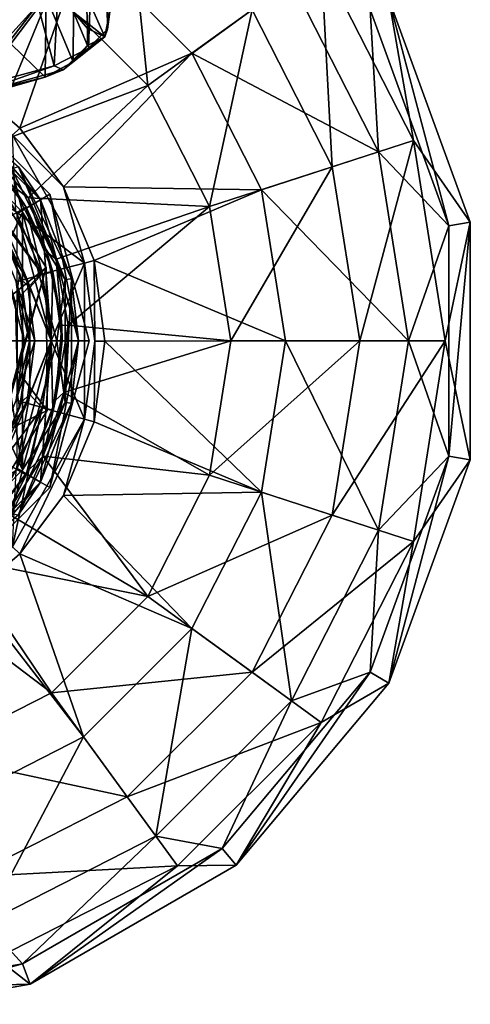
# Model space of a CAD drawing. Units: millimetres. Extents: x -264 to 110, y -32 to 278.
# Drawn here: x -215 to -194, y 119 to 165 of the extents above; entities that cross this region are included whole.
import ezdxf

# ---------------------------------------------------------------- set-up
doc = ezdxf.new("R2010")
doc.units = ezdxf.units.MM
doc.header["$LTSCALE"] = 65.185185
for name, color, linetype in [('211', 7, 'CONTINUOUS'), ('213', 7, 'CONTINUOUS'), ('215', 7, 'CONTINUOUS'), ('217', 7, 'CONTINUOUS'), ('219', 7, 'CONTINUOUS'), ('221', 7, 'CONTINUOUS'), ('222', 7, 'CONTINUOUS'), ('223', 7, 'CONTINUOUS'), ('225', 7, 'CONTINUOUS'), ('227', 7, 'CONTINUOUS'), ('2552', 7, 'CONTINUOUS'), ('2558', 7, 'CONTINUOUS'), ('2560', 7, 'CONTINUOUS'), ('2563', 7, 'CONTINUOUS'), ('2564', 7, 'CONTINUOUS'), ('2567', 7, 'CONTINUOUS'), ('2568', 7, 'CONTINUOUS'), ('2569', 7, 'CONTINUOUS'), ('2570', 7, 'CONTINUOUS'), ('2572', 7, 'CONTINUOUS'), ('2574', 7, 'CONTINUOUS'), ('2576', 7, 'CONTINUOUS'), ('2579', 7, 'CONTINUOUS'), ('2581', 7, 'CONTINUOUS'), ('2583', 7, 'CONTINUOUS'), ('2588', 7, 'CONTINUOUS'), ('2589', 7, 'CONTINUOUS'), ('2601', 7, 'CONTINUOUS'), ('506', 7, 'CONTINUOUS'), ('507', 7, 'CONTINUOUS'), ('508', 7, 'CONTINUOUS')]:
    doc.layers.add(name, color=color, linetype=linetype)

msp = doc.modelspace()

# ---------------------------------------------------------------- linework, layer by layer
at = {"layer": '211', "color": 7, "linetype": 'CONTINUOUS', "true_color": 0xaaaaaa}
for points in [[(-218.5, 161.258, -2.5), (-213.742, 156.5, -2.5), (-214.824, 155.875, -2.5), (-218.5, 161.258, -2.5)], [(-214.824, 155.875, -2.5), (-213.742, 156.5, -2.5), (-213.25, 150, -2.5), (-214.824, 155.875, -2.5)], [(-213.742, 156.5, -2.5), (-212, 150, -2.5), (-213.25, 150, -2.5), (-213.742, 156.5, -2.5)], [(-213.25, 150, -2.5), (-213.742, 143.5, -2.5), (-214.824, 144.125, -2.5), (-213.25, 150, -2.5)], [(-212, 150, -2.5), (-213.742, 143.5, -2.5), (-213.25, 150, -2.5), (-212, 150, -2.5)], [(-213.742, 143.5, -2.5), (-218.5, 138.742, -2.5), (-214.824, 144.125, -2.5), (-213.742, 143.5, -2.5)]]:
    msp.add_3dface(points, dxfattribs=at)
at = {"layer": '213', "color": 7, "linetype": 'CONTINUOUS', "true_color": 0xaaaaaa}
for points in [[(-218.5, 161.258, 1.5), (-218.25, 161.691, 1.5), (-213.742, 156.5, 1.5), (-218.5, 161.258, 1.5)], [(-218.25, 161.691, 1.5), (-213.309, 156.75, 1.5), (-213.742, 156.5, 1.5), (-218.25, 161.691, 1.5)], [(-213.742, 156.5, 1.5), (-213.309, 156.75, 1.5), (-212, 150, 1.5), (-213.742, 156.5, 1.5)], [(-213.309, 156.75, 1.5), (-211.5, 150, 1.5), (-212, 150, 1.5), (-213.309, 156.75, 1.5)], [(-212, 150, 1.5), (-213.309, 143.25, 1.5), (-213.742, 143.5, 1.5), (-212, 150, 1.5)], [(-211.5, 150, 1.5), (-213.309, 143.25, 1.5), (-212, 150, 1.5), (-211.5, 150, 1.5)], [(-213.742, 143.5, 1.5), (-218.25, 138.309, 1.5), (-218.5, 138.742, 1.5), (-213.742, 143.5, 1.5)], [(-213.309, 143.25, 1.5), (-218.25, 138.309, 1.5), (-213.742, 143.5, 1.5), (-213.309, 143.25, 1.5)]]:
    msp.add_3dface(points, dxfattribs=at)
at = {"layer": '215', "color": 7, "linetype": 'CONTINUOUS', "true_color": 0xaaaaaa}
for points in [[(-218.5, 161.258, 7.5), (-213.742, 156.5, 7.5), (-218.25, 161.691, 7.5), (-218.5, 161.258, 7.5)], [(-218.25, 161.691, 7.5), (-213.742, 156.5, 7.5), (-213.309, 156.75, 7.5), (-218.25, 161.691, 7.5)], [(-213.742, 156.5, 7.5), (-212, 150, 7.5), (-213.309, 156.75, 7.5), (-213.742, 156.5, 7.5)], [(-213.309, 156.75, 7.5), (-212, 150, 7.5), (-211.5, 150, 7.5), (-213.309, 156.75, 7.5)], [(-212, 150, 7.5), (-213.742, 143.5, 7.5), (-213.309, 143.25, 7.5), (-212, 150, 7.5)], [(-211.5, 150, 7.5), (-212, 150, 7.5), (-213.309, 143.25, 7.5), (-211.5, 150, 7.5)], [(-213.742, 143.5, 7.5), (-218.5, 138.742, 7.5), (-218.25, 138.309, 7.5), (-213.742, 143.5, 7.5)], [(-213.309, 143.25, 7.5), (-213.742, 143.5, 7.5), (-218.25, 138.309, 7.5), (-213.309, 143.25, 7.5)]]:
    msp.add_3dface(points, dxfattribs=at)
at = {"layer": '217', "color": 7, "linetype": 'CONTINUOUS', "true_color": 0xaaaaaa}
for points in [[(-218.857, 160.309, 11.5), (-215.965, 152.935, 11.5), (-214.566, 155.926, 11.5), (-218.857, 160.309, 11.5)], [(-214.566, 155.926, 11.5), (-215.965, 152.935, 11.5), (-214.567, 144.072, 11.5), (-214.566, 155.926, 11.5)], [(-213, 149.999, 11.5), (-214.566, 155.926, 11.5), (-214.567, 144.072, 11.5), (-213, 149.999, 11.5)], [(-215.965, 152.935, 11.5), (-215.965, 147.065, 11.5), (-214.567, 144.072, 11.5), (-215.965, 152.935, 11.5)], [(-214.567, 144.072, 11.5), (-215.965, 147.065, 11.5), (-218.86, 139.69, 11.5), (-214.567, 144.072, 11.5)]]:
    msp.add_3dface(points, dxfattribs=at)
at = {"layer": '219', "color": 7, "linetype": 'CONTINUOUS', "true_color": 0xaaaaaa}
msp.add_3dface([(-213.25, 150, 9), (-214.824, 144.125, 9), (-214.824, 155.875, 9), (-213.25, 150, 9)], dxfattribs=at)
at = {"layer": '221', "color": 7, "linetype": 'CONTINUOUS', "true_color": 0xaaaaaa}
for points in [[(-213.742, 156.5, -2.5), (-218.5, 161.258, -2.5), (-213.742, 156.5, 1.5), (-213.742, 156.5, -2.5)], [(-218.5, 161.258, -2.5), (-218.5, 161.258, 1.5), (-213.742, 156.5, 1.5), (-218.5, 161.258, -2.5)], [(-212, 150, -2.5), (-213.742, 156.5, -2.5), (-212, 150, 1.5), (-212, 150, -2.5)], [(-213.742, 156.5, -2.5), (-213.742, 156.5, 1.5), (-212, 150, 1.5), (-213.742, 156.5, -2.5)], [(-213.742, 143.5, -2.5), (-212, 150, -2.5), (-213.742, 143.5, 1.5), (-213.742, 143.5, -2.5)], [(-212, 150, -2.5), (-212, 150, 1.5), (-213.742, 143.5, 1.5), (-212, 150, -2.5)], [(-218.5, 138.742, -2.5), (-213.742, 143.5, -2.5), (-218.5, 138.742, 1.5), (-218.5, 138.742, -2.5)], [(-213.742, 143.5, -2.5), (-213.742, 143.5, 1.5), (-218.5, 138.742, 1.5), (-213.742, 143.5, -2.5)]]:
    msp.add_3dface(points, dxfattribs=at)
at = {"layer": '222', "color": 7, "linetype": 'CONTINUOUS', "true_color": 0xaaaaaa}
for points in [[(-213.309, 156.75, 1.5), (-218.25, 161.691, 1.5), (-213.309, 156.75, 7.5), (-213.309, 156.75, 1.5)], [(-218.25, 161.691, 1.5), (-218.25, 161.691, 7.5), (-213.309, 156.75, 7.5), (-218.25, 161.691, 1.5)], [(-211.5, 150, 1.5), (-213.309, 156.75, 1.5), (-211.5, 150, 7.5), (-211.5, 150, 1.5)], [(-213.309, 156.75, 1.5), (-213.309, 156.75, 7.5), (-211.5, 150, 7.5), (-213.309, 156.75, 1.5)], [(-213.309, 143.25, 1.5), (-211.5, 150, 1.5), (-213.309, 143.25, 7.5), (-213.309, 143.25, 1.5)], [(-211.5, 150, 1.5), (-211.5, 150, 7.5), (-213.309, 143.25, 7.5), (-211.5, 150, 1.5)], [(-218.25, 138.309, 1.5), (-213.309, 143.25, 1.5), (-218.25, 138.309, 7.5), (-218.25, 138.309, 1.5)], [(-213.309, 143.25, 1.5), (-213.309, 143.25, 7.5), (-218.25, 138.309, 7.5), (-213.309, 143.25, 1.5)]]:
    msp.add_3dface(points, dxfattribs=at)
at = {"layer": '223', "color": 7, "linetype": 'CONTINUOUS', "true_color": 0xaaaaaa}
for points in [[(-213.742, 156.5, 7.5), (-218.5, 161.258, 7.5), (-214.763, 158.013, 10.5), (-213.742, 156.5, 7.5)], [(-212.317, 152.854, 10.5), (-213.742, 156.5, 7.5), (-214.763, 158.013, 10.5), (-212.317, 152.854, 10.5)], [(-212, 150, 7.5), (-213.742, 156.5, 7.5), (-212.317, 152.854, 10.5), (-212, 150, 7.5)], [(-212.318, 147.144, 10.5), (-212, 150, 7.5), (-212.317, 152.854, 10.5), (-212.318, 147.144, 10.5)], [(-213.742, 143.5, 7.5), (-212, 150, 7.5), (-212.318, 147.144, 10.5), (-213.742, 143.5, 7.5)], [(-214.765, 141.985, 10.5), (-213.742, 143.5, 7.5), (-212.318, 147.144, 10.5), (-214.765, 141.985, 10.5)], [(-218.5, 138.742, 7.5), (-213.742, 143.5, 7.5), (-214.765, 141.985, 10.5), (-218.5, 138.742, 7.5)]]:
    msp.add_3dface(points, dxfattribs=at)
at = {"layer": '225', "color": 7, "linetype": 'CONTINUOUS', "true_color": 0xaaaaaa}
for points in [[(-214.824, 155.875, -2.5), (-213.25, 150, -2.5), (-214.824, 155.875, 9), (-214.824, 155.875, -2.5)], [(-213.25, 150, -2.5), (-213.25, 150, 9), (-214.824, 155.875, 9), (-213.25, 150, -2.5)], [(-213.25, 150, -2.5), (-214.824, 144.125, -2.5), (-213.25, 150, 9), (-213.25, 150, -2.5)], [(-214.824, 144.125, -2.5), (-214.824, 144.125, 9), (-213.25, 150, 9), (-214.824, 144.125, -2.5)]]:
    msp.add_3dface(points, dxfattribs=at)
at = {"layer": '227', "color": 7, "linetype": 'CONTINUOUS', "true_color": 0xaaaaaa}
for points in [[(-218.857, 160.309, 11.5), (-214.566, 155.926, 11.5), (-215.065, 157.923, 11.207), (-218.857, 160.309, 11.5)], [(-214.763, 158.013, 10.5), (-215.065, 157.923, 11.207), (-212.611, 152.828, 11.207), (-214.763, 158.013, 10.5)], [(-215.065, 157.923, 11.207), (-214.566, 155.926, 11.5), (-212.611, 152.828, 11.207), (-215.065, 157.923, 11.207)], [(-212.317, 152.854, 10.5), (-214.763, 158.013, 10.5), (-212.611, 152.828, 11.207), (-212.317, 152.854, 10.5)], [(-214.566, 155.926, 11.5), (-213, 149.999, 11.5), (-212.611, 152.828, 11.207), (-214.566, 155.926, 11.5)], [(-212.611, 152.828, 11.207), (-213, 149.999, 11.5), (-212.611, 147.172, 11.207), (-212.611, 152.828, 11.207)], [(-212.318, 147.144, 10.5), (-212.317, 152.854, 10.5), (-212.611, 147.172, 11.207), (-212.318, 147.144, 10.5)], [(-212.317, 152.854, 10.5), (-212.611, 152.828, 11.207), (-212.611, 147.172, 11.207), (-212.317, 152.854, 10.5)], [(-213, 149.999, 11.5), (-214.567, 144.072, 11.5), (-212.611, 147.172, 11.207), (-213, 149.999, 11.5)], [(-212.611, 147.172, 11.207), (-214.567, 144.072, 11.5), (-215.065, 142.077, 11.207), (-212.611, 147.172, 11.207)], [(-214.765, 141.985, 10.5), (-212.611, 147.172, 11.207), (-215.065, 142.077, 11.207), (-214.765, 141.985, 10.5)], [(-214.765, 141.985, 10.5), (-212.318, 147.144, 10.5), (-212.611, 147.172, 11.207), (-214.765, 141.985, 10.5)], [(-214.567, 144.072, 11.5), (-218.86, 139.69, 11.5), (-215.065, 142.077, 11.207), (-214.567, 144.072, 11.5)]]:
    msp.add_3dface(points, dxfattribs=at)
at = {"layer": '2552', "color": 7, "linetype": 'CONTINUOUS', "true_color": 0xaaaaaa}
for points in [[(-214.5, 150, -3.5), (-215.907, 155.25, -3.5), (-215.5, 150, -3.5), (-214.5, 150, -3.5)], [(-215.907, 144.75, -3.5), (-214.5, 150, -3.5), (-215.5, 150, -3.5), (-215.907, 144.75, -3.5)]]:
    msp.add_3dface(points, dxfattribs=at)
at = {"layer": '2558', "color": 7, "linetype": 'CONTINUOUS', "true_color": 0xaaaaaa}
for points in [[(-211.72, 153.579, -8.92), (-214.875, 155.962, -8.92), (-215.03, 159.475, -8.92), (-211.72, 153.579, -8.92)], [(-213.664, 153.093, -8.92), (-214.875, 155.962, -8.92), (-211.72, 153.579, -8.92), (-213.664, 153.093, -8.92)], [(-213.25, 150.005, -8.92), (-213.664, 153.093, -8.92), (-211.72, 153.579, -8.92), (-213.25, 150.005, -8.92)], [(-211.724, 146.407, -8.92), (-213.25, 150.005, -8.92), (-211.72, 153.579, -8.92), (-211.724, 146.407, -8.92)], [(-211.245, 149.993, -8.92), (-211.724, 146.407, -8.92), (-211.72, 153.579, -8.92), (-211.245, 149.993, -8.92)], [(-213.662, 146.917, -8.92), (-213.25, 150.005, -8.92), (-211.724, 146.407, -8.92), (-213.662, 146.917, -8.92)], [(-214.87, 144.046, -8.92), (-213.662, 146.917, -8.92), (-215.037, 140.518, -8.92), (-214.87, 144.046, -8.92)], [(-215.037, 140.518, -8.92), (-213.662, 146.917, -8.92), (-211.724, 146.407, -8.92), (-215.037, 140.518, -8.92)]]:
    msp.add_3dface(points, dxfattribs=at)
at = {"layer": '2560', "color": 7, "linetype": 'CONTINUOUS', "true_color": 0xaaaaaa}
for points in [[(-198.587, 165.25, -34.5), (-197.721, 165.75, -34.5), (-194.964, 155.296, -34.5), (-198.587, 165.25, -34.5)], [(-197.721, 165.75, -34.5), (-193.979, 155.47, -34.5), (-194.964, 155.296, -34.5), (-197.721, 165.75, -34.5)], [(-193.979, 155.47, -34.5), (-193.979, 144.53, -34.5), (-194.964, 144.704, -34.5), (-193.979, 155.47, -34.5)], [(-194.964, 155.296, -34.5), (-193.979, 155.47, -34.5), (-194.964, 144.704, -34.5), (-194.964, 155.296, -34.5)], [(-194.964, 144.704, -34.5), (-197.721, 134.25, -34.5), (-198.587, 134.75, -34.5), (-194.964, 144.704, -34.5)], [(-193.979, 144.53, -34.5), (-197.721, 134.25, -34.5), (-194.964, 144.704, -34.5), (-193.979, 144.53, -34.5)], [(-198.587, 134.75, -34.5), (-204.753, 125.869, -34.5), (-205.396, 126.635, -34.5), (-198.587, 134.75, -34.5)], [(-197.721, 134.25, -34.5), (-204.753, 125.869, -34.5), (-198.587, 134.75, -34.5), (-197.721, 134.25, -34.5)], [(-205.396, 126.635, -34.5), (-214.227, 120.4, -34.5), (-214.569, 121.339, -34.5), (-205.396, 126.635, -34.5)], [(-204.753, 125.869, -34.5), (-214.227, 120.4, -34.5), (-205.396, 126.635, -34.5), (-204.753, 125.869, -34.5)], [(-225, 118.5, -34.5), (-225, 119.5, -34.5), (-214.569, 121.339, -34.5), (-225, 118.5, -34.5)], [(-214.227, 120.4, -34.5), (-225, 118.5, -34.5), (-214.569, 121.339, -34.5), (-214.227, 120.4, -34.5)]]:
    msp.add_3dface(points, dxfattribs=at)
at = {"layer": '2563', "color": 7, "linetype": 'CONTINUOUS', "true_color": 0xaaaaaa}
for points in [[(-214.842, 155.905, 1.5), (-215.482, 155.515, 1.5), (-213.655, 153.059, 1.5), (-214.842, 155.905, 1.5)], [(-215.482, 155.515, 1.5), (-214.377, 152.855, 1.5), (-213.655, 153.059, 1.5), (-215.482, 155.515, 1.5)], [(-213.655, 153.059, 1.5), (-214.377, 152.855, 1.5), (-213.25, 150.001, 1.5), (-213.655, 153.059, 1.5)], [(-214.377, 152.855, 1.5), (-214, 150, 1.5), (-213.25, 150.001, 1.5), (-214.377, 152.855, 1.5)], [(-214, 150, 1.5), (-214.377, 147.144, 1.5), (-213.25, 150.001, 1.5), (-214, 150, 1.5)], [(-213.25, 150.001, 1.5), (-214.377, 147.144, 1.5), (-213.655, 146.943, 1.5), (-213.25, 150.001, 1.5)], [(-214.377, 147.144, 1.5), (-215.483, 144.485, 1.5), (-213.655, 146.943, 1.5), (-214.377, 147.144, 1.5)], [(-213.655, 146.943, 1.5), (-215.483, 144.485, 1.5), (-214.841, 144.096, 1.5), (-213.655, 146.943, 1.5)]]:
    msp.add_3dface(points, dxfattribs=at)
at = {"layer": '2564', "color": 7, "linetype": 'CONTINUOUS', "true_color": 0xaaaaaa}
for points in [[(-215.907, 155.25, -3.5), (-214.5, 150, -3.5), (-214.86, 152.725, 1), (-215.907, 155.25, -3.5)], [(-214.86, 152.725, 1), (-214.5, 150, -3.5), (-214.5, 150, 1), (-214.86, 152.725, 1)], [(-214.5, 150, -3.5), (-215.907, 144.75, -3.5), (-214.5, 150, 1), (-214.5, 150, -3.5)], [(-214.5, 150, 1), (-215.907, 144.75, -3.5), (-214.86, 147.274, 1), (-214.5, 150, 1)]]:
    msp.add_3dface(points, dxfattribs=at)
at = {"layer": '2567', "color": 7, "linetype": 'CONTINUOUS', "true_color": 0xaaaaaa}
for points in [[(-215.737, 155.455, -9.92), (-214.629, 152.829, -9.92), (-214.702, 153.083, -21.92), (-215.737, 155.455, -9.92)], [(-214.629, 152.829, -9.92), (-214.25, 150.005, -9.92), (-214.702, 153.083, -21.92), (-214.629, 152.829, -9.92)], [(-214.702, 153.083, -21.92), (-214.25, 150.005, -9.92), (-214.25, 149.995, -21.92), (-214.702, 153.083, -21.92)], [(-214.25, 150.005, -9.92), (-214.626, 147.18, -9.92), (-214.25, 149.995, -21.92), (-214.25, 150.005, -9.92)], [(-214.25, 149.995, -21.92), (-214.626, 147.18, -9.92), (-214.704, 146.91, -21.92), (-214.25, 149.995, -21.92)], [(-214.626, 147.18, -9.92), (-215.732, 144.553, -9.92), (-214.704, 146.91, -21.92), (-214.626, 147.18, -9.92)]]:
    msp.add_3dface(points, dxfattribs=at)
at = {"layer": '2568', "color": 7, "linetype": 'CONTINUOUS', "true_color": 0xaaaaaa}
for points in [[(-211.76, 168.223, -15.439), (-218.875, 162.834, -9.035), (-218.039, 171.423, -15.439), (-211.76, 168.223, -15.439)], [(-216.837, 161.644, -9.035), (-218.875, 162.834, -9.035), (-211.76, 168.223, -15.439), (-216.837, 161.644, -9.035)], [(-214.691, 159.796, -9.035), (-216.837, 161.644, -9.035), (-211.76, 168.223, -15.439), (-214.691, 159.796, -9.035)], [(-206.777, 163.24, -15.439), (-214.691, 159.796, -9.035), (-211.76, 168.223, -15.439), (-206.777, 163.24, -15.439)], [(-206.777, 163.24, -15.439), (-211.76, 168.223, -15.439), (-202.204, 166.562, -24.284), (-206.777, 163.24, -15.439)], [(-198.202, 158.707, -24.284), (-206.777, 163.24, -15.439), (-202.204, 166.562, -24.284), (-198.202, 158.707, -24.284)], [(-198.587, 165.25, -34.5), (-198.202, 158.707, -24.284), (-202.204, 166.562, -24.284), (-198.587, 165.25, -34.5)], [(-198.587, 165.25, -34.5), (-194.964, 155.296, -34.5), (-198.202, 158.707, -24.284), (-198.587, 165.25, -34.5)], [(-212.68, 157.102, -9.035), (-214.691, 159.796, -9.035), (-206.777, 163.24, -15.439), (-212.68, 157.102, -9.035)], [(-203.577, 156.961, -15.439), (-212.68, 157.102, -9.035), (-206.777, 163.24, -15.439), (-203.577, 156.961, -15.439)], [(-203.577, 156.961, -15.439), (-206.777, 163.24, -15.439), (-198.202, 158.707, -24.284), (-203.577, 156.961, -15.439)], [(-196.823, 150, -24.284), (-203.577, 156.961, -15.439), (-198.202, 158.707, -24.284), (-196.823, 150, -24.284)], [(-194.964, 155.296, -34.5), (-196.823, 150, -24.284), (-198.202, 158.707, -24.284), (-194.964, 155.296, -34.5)], [(-211.269, 153.7, -9.035), (-212.68, 157.102, -9.035), (-203.577, 156.961, -15.439), (-211.269, 153.7, -9.035)], [(-202.475, 150, -15.439), (-211.269, 153.7, -9.035), (-203.577, 156.961, -15.439), (-202.475, 150, -15.439)], [(-202.475, 150, -15.439), (-203.577, 156.961, -15.439), (-196.823, 150, -24.284), (-202.475, 150, -15.439)], [(-194.964, 155.296, -34.5), (-194.964, 144.704, -34.5), (-196.823, 150, -24.284), (-194.964, 155.296, -34.5)], [(-210.779, 149.992, -9.035), (-211.269, 153.7, -9.035), (-202.475, 150, -15.439), (-210.779, 149.992, -9.035)], [(-211.273, 146.286, -9.035), (-210.779, 149.992, -9.035), (-203.577, 143.039, -15.439), (-211.273, 146.286, -9.035)], [(-203.577, 143.039, -15.439), (-210.779, 149.992, -9.035), (-202.475, 150, -15.439), (-203.577, 143.039, -15.439)], [(-203.577, 143.039, -15.439), (-202.475, 150, -15.439), (-198.202, 141.293, -24.284), (-203.577, 143.039, -15.439)], [(-198.202, 141.293, -24.284), (-202.475, 150, -15.439), (-196.823, 150, -24.284), (-198.202, 141.293, -24.284)], [(-194.964, 144.704, -34.5), (-198.202, 141.293, -24.284), (-196.823, 150, -24.284), (-194.964, 144.704, -34.5)], [(-212.687, 142.886, -9.035), (-211.273, 146.286, -9.035), (-203.577, 143.039, -15.439), (-212.687, 142.886, -9.035)], [(-194.964, 144.704, -34.5), (-198.587, 134.75, -34.5), (-198.202, 141.293, -24.284), (-194.964, 144.704, -34.5)], [(-214.699, 140.196, -9.035), (-212.687, 142.886, -9.035), (-206.777, 136.76, -15.439), (-214.699, 140.196, -9.035)], [(-206.777, 136.76, -15.439), (-212.687, 142.886, -9.035), (-203.577, 143.039, -15.439), (-206.777, 136.76, -15.439)], [(-206.777, 136.76, -15.439), (-203.577, 143.039, -15.439), (-202.204, 133.438, -24.284), (-206.777, 136.76, -15.439)], [(-202.204, 133.438, -24.284), (-203.577, 143.039, -15.439), (-198.202, 141.293, -24.284), (-202.204, 133.438, -24.284)], [(-198.587, 134.75, -34.5), (-202.204, 133.438, -24.284), (-198.202, 141.293, -24.284), (-198.587, 134.75, -34.5)], [(-216.844, 138.351, -9.035), (-214.699, 140.196, -9.035), (-211.76, 131.777, -15.439), (-216.844, 138.351, -9.035)], [(-211.76, 131.777, -15.439), (-214.699, 140.196, -9.035), (-206.777, 136.76, -15.439), (-211.76, 131.777, -15.439)], [(-218.039, 128.577, -15.439), (-216.844, 138.351, -9.035), (-211.76, 131.777, -15.439), (-218.039, 128.577, -15.439)], [(-211.76, 131.777, -15.439), (-206.777, 136.76, -15.439), (-208.438, 127.204, -24.284), (-211.76, 131.777, -15.439)], [(-208.438, 127.204, -24.284), (-206.777, 136.76, -15.439), (-202.204, 133.438, -24.284), (-208.438, 127.204, -24.284)], [(-198.587, 134.75, -34.5), (-205.396, 126.635, -34.5), (-202.204, 133.438, -24.284), (-198.587, 134.75, -34.5)], [(-205.396, 126.635, -34.5), (-208.438, 127.204, -24.284), (-202.204, 133.438, -24.284), (-205.396, 126.635, -34.5)], [(-218.039, 128.577, -15.439), (-211.76, 131.777, -15.439), (-216.293, 123.202, -24.284), (-218.039, 128.577, -15.439)], [(-216.293, 123.202, -24.284), (-211.76, 131.777, -15.439), (-208.438, 127.204, -24.284), (-216.293, 123.202, -24.284)], [(-214.569, 121.339, -34.5), (-216.293, 123.202, -24.284), (-208.438, 127.204, -24.284), (-214.569, 121.339, -34.5)], [(-205.396, 126.635, -34.5), (-214.569, 121.339, -34.5), (-208.438, 127.204, -24.284), (-205.396, 126.635, -34.5)], [(-214.569, 121.339, -34.5), (-225, 119.5, -34.5), (-216.293, 123.202, -24.284), (-214.569, 121.339, -34.5)]]:
    msp.add_3dface(points, dxfattribs=at)
at = {"layer": '2569', "color": 7, "linetype": 'CONTINUOUS', "true_color": 0xaaaaaa}
for points in [[(-213.239, 166.188, -11.684), (-208.812, 161.761, -11.684), (-209.755, 170.983, -18.118), (-213.239, 166.188, -11.684)], [(-208.812, 161.761, -11.684), (-204.017, 165.245, -18.118), (-209.755, 170.983, -18.118), (-208.812, 161.761, -11.684)], [(-213.239, 166.188, -11.684), (-218.817, 169.03, -11.684), (-218.301, 160.614, -7.129), (-213.239, 166.188, -11.684)], [(-200.333, 158.015, -18.118), (-200.837, 167.556, -25.932), (-204.017, 165.245, -18.118), (-200.333, 158.015, -18.118)], [(-196.594, 159.23, -25.932), (-197.721, 165.75, -34.5), (-200.837, 167.556, -25.932), (-196.594, 159.23, -25.932)], [(-196.594, 159.23, -25.932), (-200.837, 167.556, -25.932), (-200.333, 158.015, -18.118), (-196.594, 159.23, -25.932)], [(-216.217, 158.966, -7.129), (-213.239, 166.188, -11.684), (-218.301, 160.614, -7.129), (-216.217, 158.966, -7.129)], [(-208.812, 161.761, -11.684), (-213.239, 166.188, -11.684), (-216.217, 158.966, -7.129), (-208.812, 161.761, -11.684)], [(-193.979, 155.47, -34.5), (-197.721, 165.75, -34.5), (-196.594, 159.23, -25.932), (-193.979, 155.47, -34.5)], [(-208.812, 161.761, -11.684), (-205.97, 156.183, -11.684), (-204.017, 165.245, -18.118), (-208.812, 161.761, -11.684)], [(-205.97, 156.183, -11.684), (-200.333, 158.015, -18.118), (-204.017, 165.245, -18.118), (-205.97, 156.183, -11.684)], [(-214.316, 156.586, -7.129), (-208.812, 161.761, -11.684), (-216.217, 158.966, -7.129), (-214.316, 156.586, -7.129)], [(-205.97, 156.183, -11.684), (-208.812, 161.761, -11.684), (-214.316, 156.586, -7.129), (-205.97, 156.183, -11.684)], [(-199.064, 150, -18.118), (-196.594, 159.23, -25.932), (-200.333, 158.015, -18.118), (-199.064, 150, -18.118)], [(-195.132, 150, -25.932), (-196.594, 159.23, -25.932), (-199.064, 150, -18.118), (-195.132, 150, -25.932)], [(-195.132, 150, -25.932), (-193.979, 155.47, -34.5), (-196.594, 159.23, -25.932), (-195.132, 150, -25.932)], [(-205.97, 156.183, -11.684), (-204.991, 150, -11.684), (-200.333, 158.015, -18.118), (-205.97, 156.183, -11.684)], [(-204.991, 150, -11.684), (-199.064, 150, -18.118), (-200.333, 158.015, -18.118), (-204.991, 150, -11.684)], [(-213.028, 153.77, -7.129), (-205.97, 156.183, -11.684), (-214.316, 156.586, -7.129), (-213.028, 153.77, -7.129)], [(-212.47, 150.725, -7.129), (-205.97, 156.183, -11.684), (-213.028, 153.77, -7.129), (-212.47, 150.725, -7.129)], [(-204.991, 150, -11.684), (-205.97, 156.183, -11.684), (-212.47, 150.725, -7.129), (-204.991, 150, -11.684)], [(-193.979, 144.53, -34.5), (-193.979, 155.47, -34.5), (-195.132, 150, -25.932), (-193.979, 144.53, -34.5)], [(-212.674, 147.636, -7.129), (-204.991, 150, -11.684), (-212.47, 150.725, -7.129), (-212.674, 147.636, -7.129)], [(-205.97, 143.817, -11.684), (-204.991, 150, -11.684), (-212.674, 147.636, -7.129), (-205.97, 143.817, -11.684)], [(-204.991, 150, -11.684), (-205.97, 143.817, -11.684), (-199.064, 150, -18.118), (-204.991, 150, -11.684)], [(-205.97, 143.817, -11.684), (-200.333, 141.985, -18.118), (-199.064, 150, -18.118), (-205.97, 143.817, -11.684)], [(-196.594, 140.77, -25.932), (-195.132, 150, -25.932), (-200.333, 141.985, -18.118), (-196.594, 140.77, -25.932)], [(-200.333, 141.985, -18.118), (-195.132, 150, -25.932), (-199.064, 150, -18.118), (-200.333, 141.985, -18.118)], [(-196.594, 140.77, -25.932), (-193.979, 144.53, -34.5), (-195.132, 150, -25.932), (-196.594, 140.77, -25.932)], [(-213.627, 144.692, -7.129), (-205.97, 143.817, -11.684), (-212.674, 147.636, -7.129), (-213.627, 144.692, -7.129)], [(-215.271, 142.071, -7.129), (-208.812, 138.239, -11.684), (-213.627, 144.692, -7.129), (-215.271, 142.071, -7.129)], [(-208.812, 138.239, -11.684), (-205.97, 143.817, -11.684), (-213.627, 144.692, -7.129), (-208.812, 138.239, -11.684)], [(-197.721, 134.25, -34.5), (-193.979, 144.53, -34.5), (-196.594, 140.77, -25.932), (-197.721, 134.25, -34.5)], [(-205.97, 143.817, -11.684), (-208.812, 138.239, -11.684), (-200.333, 141.985, -18.118), (-205.97, 143.817, -11.684)], [(-217.422, 139.995, -7.129), (-208.812, 138.239, -11.684), (-215.271, 142.071, -7.129), (-217.422, 139.995, -7.129)], [(-208.812, 138.239, -11.684), (-204.017, 134.755, -18.118), (-200.333, 141.985, -18.118), (-208.812, 138.239, -11.684)], [(-204.017, 134.755, -18.118), (-196.594, 140.77, -25.932), (-200.333, 141.985, -18.118), (-204.017, 134.755, -18.118)], [(-200.837, 132.444, -25.932), (-196.594, 140.77, -25.932), (-204.017, 134.755, -18.118), (-200.837, 132.444, -25.932)], [(-200.837, 132.444, -25.932), (-197.721, 134.25, -34.5), (-196.594, 140.77, -25.932), (-200.837, 132.444, -25.932)], [(-219.628, 138.657, -7.129), (-213.239, 133.812, -11.684), (-217.422, 139.995, -7.129), (-219.628, 138.657, -7.129)], [(-213.239, 133.812, -11.684), (-208.812, 138.239, -11.684), (-217.422, 139.995, -7.129), (-213.239, 133.812, -11.684)], [(-218.817, 130.97, -11.684), (-213.239, 133.812, -11.684), (-219.628, 138.657, -7.129), (-218.817, 130.97, -11.684)], [(-208.812, 138.239, -11.684), (-213.239, 133.812, -11.684), (-204.017, 134.755, -18.118), (-208.812, 138.239, -11.684)], [(-213.239, 133.812, -11.684), (-209.755, 129.017, -18.118), (-204.017, 134.755, -18.118), (-213.239, 133.812, -11.684)], [(-209.755, 129.017, -18.118), (-200.837, 132.444, -25.932), (-204.017, 134.755, -18.118), (-209.755, 129.017, -18.118)], [(-204.753, 125.869, -34.5), (-197.721, 134.25, -34.5), (-200.837, 132.444, -25.932), (-204.753, 125.869, -34.5)], [(-213.239, 133.812, -11.684), (-218.817, 130.97, -11.684), (-209.755, 129.017, -18.118), (-213.239, 133.812, -11.684)], [(-207.444, 125.837, -25.932), (-200.837, 132.444, -25.932), (-209.755, 129.017, -18.118), (-207.444, 125.837, -25.932)], [(-207.444, 125.837, -25.932), (-204.753, 125.869, -34.5), (-200.837, 132.444, -25.932), (-207.444, 125.837, -25.932)], [(-218.817, 130.97, -11.684), (-216.985, 125.333, -18.118), (-209.755, 129.017, -18.118), (-218.817, 130.97, -11.684)], [(-216.985, 125.333, -18.118), (-207.444, 125.837, -25.932), (-209.755, 129.017, -18.118), (-216.985, 125.333, -18.118)], [(-215.77, 121.594, -25.932), (-207.444, 125.837, -25.932), (-216.985, 125.333, -18.118), (-215.77, 121.594, -25.932)], [(-215.77, 121.594, -25.932), (-214.227, 120.4, -34.5), (-207.444, 125.837, -25.932), (-215.77, 121.594, -25.932)], [(-214.227, 120.4, -34.5), (-204.753, 125.869, -34.5), (-207.444, 125.837, -25.932), (-214.227, 120.4, -34.5)], [(-225, 120.132, -25.932), (-214.227, 120.4, -34.5), (-215.77, 121.594, -25.932), (-225, 120.132, -25.932)], [(-225, 118.5, -34.5), (-214.227, 120.4, -34.5), (-225, 120.132, -25.932), (-225, 118.5, -34.5)]]:
    msp.add_3dface(points, dxfattribs=at)
at = {"layer": '2570', "color": 7, "linetype": 'CONTINUOUS', "true_color": 0xaaaaaa}
for points in [[(-216.374, 158.697, 1), (-214.409, 156.156, 1), (-215.054, 157.151, -6.67), (-216.374, 158.697, 1)], [(-215.054, 157.151, -6.67), (-214.409, 156.156, 1), (-213.453, 154.089, -6.67), (-215.054, 157.151, -6.67)], [(-214.409, 156.156, 1), (-213.172, 153.189, 1), (-213.453, 154.089, -6.67), (-214.409, 156.156, 1)], [(-213.453, 154.089, -6.67), (-213.172, 153.189, 1), (-212.77, 150.707, -6.67), (-213.453, 154.089, -6.67)], [(-213.172, 153.189, 1), (-212.75, 150.001, 1), (-212.77, 150.707, -6.67), (-213.172, 153.189, 1)], [(-212.77, 150.707, -6.67), (-212.75, 150.001, 1), (-213.058, 147.269, -6.67), (-212.77, 150.707, -6.67)], [(-212.75, 150.001, 1), (-213.172, 146.814, 1), (-213.058, 147.269, -6.67), (-212.75, 150.001, 1)], [(-213.058, 147.269, -6.67), (-213.172, 146.814, 1), (-214.292, 144.05, -6.67), (-213.058, 147.269, -6.67)], [(-213.172, 146.814, 1), (-214.408, 143.846, 1), (-214.292, 144.05, -6.67), (-213.172, 146.814, 1)], [(-214.408, 143.846, 1), (-216.372, 141.304, 1), (-216.365, 141.311, -6.67), (-214.408, 143.846, 1)], [(-214.292, 144.05, -6.67), (-214.408, 143.846, 1), (-216.365, 141.311, -6.67), (-214.292, 144.05, -6.67)]]:
    msp.add_3dface(points, dxfattribs=at)
at = {"layer": '2572', "color": 7, "linetype": 'CONTINUOUS', "true_color": 0xaaaaaa}
for points in [[(-214.702, 153.083, -21.92), (-214.25, 149.995, -21.92), (-214.805, 152.327, -22.628), (-214.702, 153.083, -21.92)], [(-214.805, 152.327, -22.628), (-214.25, 149.995, -21.92), (-214.805, 147.673, -22.628), (-214.805, 152.327, -22.628)], [(-214.25, 149.995, -21.92), (-214.704, 146.91, -21.92), (-214.805, 147.673, -22.628), (-214.25, 149.995, -21.92)]]:
    msp.add_3dface(points, dxfattribs=at)
at = {"layer": '2574', "color": 7, "linetype": 'CONTINUOUS', "true_color": 0xaaaaaa}
for points in [[(-214.875, 155.962, -8.92), (-213.664, 153.093, -8.92), (-216.366, 156.885, -9.213), (-214.875, 155.962, -8.92)], [(-216.366, 156.885, -9.213), (-213.664, 153.093, -8.92), (-214.234, 152.457, -9.213), (-216.366, 156.885, -9.213)], [(-215.737, 155.455, -9.92), (-216.366, 156.885, -9.213), (-214.234, 152.457, -9.213), (-215.737, 155.455, -9.92)], [(-214.629, 152.829, -9.92), (-215.737, 155.455, -9.92), (-214.234, 152.457, -9.213), (-214.629, 152.829, -9.92)], [(-214.25, 150.005, -9.92), (-214.629, 152.829, -9.92), (-214.234, 152.457, -9.213), (-214.25, 150.005, -9.92)], [(-213.664, 153.093, -8.92), (-213.25, 150.005, -8.92), (-214.234, 152.457, -9.213), (-213.664, 153.093, -8.92)], [(-214.25, 150.005, -9.92), (-214.234, 152.457, -9.213), (-214.234, 147.543, -9.213), (-214.25, 150.005, -9.92)], [(-214.234, 152.457, -9.213), (-213.25, 150.005, -8.92), (-214.234, 147.543, -9.213), (-214.234, 152.457, -9.213)], [(-214.626, 147.18, -9.92), (-214.25, 150.005, -9.92), (-214.234, 147.543, -9.213), (-214.626, 147.18, -9.92)], [(-213.25, 150.005, -8.92), (-213.662, 146.917, -8.92), (-214.234, 147.543, -9.213), (-213.25, 150.005, -8.92)], [(-214.234, 147.543, -9.213), (-214.87, 144.046, -8.92), (-216.366, 143.115, -9.213), (-214.234, 147.543, -9.213)], [(-214.626, 147.18, -9.92), (-214.234, 147.543, -9.213), (-216.366, 143.115, -9.213), (-214.626, 147.18, -9.92)], [(-213.662, 146.917, -8.92), (-214.87, 144.046, -8.92), (-214.234, 147.543, -9.213), (-213.662, 146.917, -8.92)], [(-215.732, 144.553, -9.92), (-214.626, 147.18, -9.92), (-216.366, 143.115, -9.213), (-215.732, 144.553, -9.92)]]:
    msp.add_3dface(points, dxfattribs=at)
at = {"layer": '2576', "color": 7, "linetype": 'CONTINUOUS', "true_color": 0xaaaaaa}
for points in [[(-215.03, 159.475, -8.92), (-216.837, 161.644, -9.035), (-214.691, 159.796, -9.035), (-215.03, 159.475, -8.92)], [(-215.03, 159.475, -8.92), (-214.691, 159.796, -9.035), (-212.68, 157.102, -9.035), (-215.03, 159.475, -8.92)], [(-211.72, 153.579, -8.92), (-215.03, 159.475, -8.92), (-212.68, 157.102, -9.035), (-211.72, 153.579, -8.92)], [(-211.72, 153.579, -8.92), (-212.68, 157.102, -9.035), (-211.269, 153.7, -9.035), (-211.72, 153.579, -8.92)], [(-211.245, 149.993, -8.92), (-211.72, 153.579, -8.92), (-211.269, 153.7, -9.035), (-211.245, 149.993, -8.92)], [(-211.245, 149.993, -8.92), (-211.269, 153.7, -9.035), (-210.779, 149.992, -9.035), (-211.245, 149.993, -8.92)], [(-211.724, 146.407, -8.92), (-211.245, 149.993, -8.92), (-211.273, 146.286, -9.035), (-211.724, 146.407, -8.92)], [(-211.245, 149.993, -8.92), (-210.779, 149.992, -9.035), (-211.273, 146.286, -9.035), (-211.245, 149.993, -8.92)], [(-215.037, 140.518, -8.92), (-211.724, 146.407, -8.92), (-214.699, 140.196, -9.035), (-215.037, 140.518, -8.92)], [(-211.724, 146.407, -8.92), (-212.687, 142.886, -9.035), (-214.699, 140.196, -9.035), (-211.724, 146.407, -8.92)], [(-211.724, 146.407, -8.92), (-211.273, 146.286, -9.035), (-212.687, 142.886, -9.035), (-211.724, 146.407, -8.92)], [(-215.037, 140.518, -8.92), (-214.699, 140.196, -9.035), (-216.844, 138.351, -9.035), (-215.037, 140.518, -8.92)]]:
    msp.add_3dface(points, dxfattribs=at)
at = {"layer": '2579', "color": 7, "linetype": 'CONTINUOUS', "true_color": 0xaaaaaa}
for points in [[(-214.316, 156.586, -7.129), (-216.217, 158.966, -7.129), (-215.054, 157.151, -6.67), (-214.316, 156.586, -7.129)], [(-214.316, 156.586, -7.129), (-215.054, 157.151, -6.67), (-213.453, 154.089, -6.67), (-214.316, 156.586, -7.129)], [(-213.028, 153.77, -7.129), (-214.316, 156.586, -7.129), (-213.453, 154.089, -6.67), (-213.028, 153.77, -7.129)], [(-213.028, 153.77, -7.129), (-213.453, 154.089, -6.67), (-212.77, 150.707, -6.67), (-213.028, 153.77, -7.129)], [(-212.47, 150.725, -7.129), (-213.028, 153.77, -7.129), (-212.77, 150.707, -6.67), (-212.47, 150.725, -7.129)], [(-212.674, 147.636, -7.129), (-212.47, 150.725, -7.129), (-213.058, 147.269, -6.67), (-212.674, 147.636, -7.129)], [(-212.47, 150.725, -7.129), (-212.77, 150.707, -6.67), (-213.058, 147.269, -6.67), (-212.47, 150.725, -7.129)], [(-213.627, 144.692, -7.129), (-212.674, 147.636, -7.129), (-213.058, 147.269, -6.67), (-213.627, 144.692, -7.129)], [(-213.627, 144.692, -7.129), (-213.058, 147.269, -6.67), (-214.292, 144.05, -6.67), (-213.627, 144.692, -7.129)], [(-215.271, 142.071, -7.129), (-213.627, 144.692, -7.129), (-214.292, 144.05, -6.67), (-215.271, 142.071, -7.129)], [(-215.271, 142.071, -7.129), (-214.292, 144.05, -6.67), (-216.365, 141.311, -6.67), (-215.271, 142.071, -7.129)]]:
    msp.add_3dface(points, dxfattribs=at)
at = {"layer": '2581', "color": 7, "linetype": 'CONTINUOUS', "true_color": 0xaaaaaa}
for points in [[(-214.377, 152.855, 1.5), (-215.482, 155.515, 1.5), (-215.915, 155.264, 1), (-214.377, 152.855, 1.5)], [(-214.377, 152.855, 1.5), (-215.915, 155.264, 1), (-214.86, 152.725, 1), (-214.377, 152.855, 1.5)], [(-214, 150, 1.5), (-214.377, 152.855, 1.5), (-214.86, 152.725, 1), (-214, 150, 1.5)], [(-214, 150, 1.5), (-214.86, 152.725, 1), (-214.5, 150, 1), (-214, 150, 1.5)], [(-214.377, 147.144, 1.5), (-214, 150, 1.5), (-214.86, 147.274, 1), (-214.377, 147.144, 1.5)], [(-214, 150, 1.5), (-214.5, 150, 1), (-214.86, 147.274, 1), (-214, 150, 1.5)], [(-214.377, 147.144, 1.5), (-214.86, 147.274, 1), (-215.915, 144.736, 1), (-214.377, 147.144, 1.5)], [(-215.483, 144.485, 1.5), (-214.377, 147.144, 1.5), (-215.915, 144.736, 1), (-215.483, 144.485, 1.5)]]:
    msp.add_3dface(points, dxfattribs=at)
at = {"layer": '2583', "color": 7, "linetype": 'CONTINUOUS', "true_color": 0xaaaaaa}
for points in [[(-214.842, 155.905, 1.5), (-214.409, 156.156, 1), (-216.374, 158.697, 1), (-214.842, 155.905, 1.5)], [(-214.842, 155.905, 1.5), (-213.655, 153.059, 1.5), (-214.409, 156.156, 1), (-214.842, 155.905, 1.5)], [(-213.655, 153.059, 1.5), (-213.172, 153.189, 1), (-214.409, 156.156, 1), (-213.655, 153.059, 1.5)], [(-213.655, 153.059, 1.5), (-213.25, 150.001, 1.5), (-213.172, 153.189, 1), (-213.655, 153.059, 1.5)], [(-213.25, 150.001, 1.5), (-212.75, 150.001, 1), (-213.172, 153.189, 1), (-213.25, 150.001, 1.5)], [(-213.25, 150.001, 1.5), (-213.655, 146.943, 1.5), (-213.172, 146.814, 1), (-213.25, 150.001, 1.5)], [(-213.25, 150.001, 1.5), (-213.172, 146.814, 1), (-212.75, 150.001, 1), (-213.25, 150.001, 1.5)], [(-213.655, 146.943, 1.5), (-214.841, 144.096, 1.5), (-214.408, 143.846, 1), (-213.655, 146.943, 1.5)], [(-213.655, 146.943, 1.5), (-214.408, 143.846, 1), (-213.172, 146.814, 1), (-213.655, 146.943, 1.5)], [(-214.841, 144.096, 1.5), (-216.372, 141.304, 1), (-214.408, 143.846, 1), (-214.841, 144.096, 1.5)]]:
    msp.add_3dface(points, dxfattribs=at)
at = {"layer": '2588', "color": 7, "linetype": 'CONTINUOUS', "true_color": 0xaaaaaa}
for points in [[(-210.901, 181.428, 51.064), (-210.67, 164.354, 39.849), (-210.504, 183.286, 47.848), (-210.901, 181.428, 51.064)], [(-210.67, 164.354, 39.849), (-210.54, 165.268, 36.574), (-210.504, 183.286, 47.848), (-210.67, 164.354, 39.849)], [(-212.235, 179.683, 54.087), (-211.537, 163.473, 43.004), (-210.901, 181.428, 51.064), (-212.235, 179.683, 54.087)], [(-211.537, 163.473, 43.004), (-210.67, 164.354, 39.849), (-210.901, 181.428, 51.064), (-211.537, 163.473, 43.004)], [(-217, 177.075, 58.605), (-213.122, 162.659, 45.92), (-212.235, 179.683, 54.087), (-217, 177.075, 58.605)], [(-213.122, 162.659, 45.92), (-211.537, 163.473, 43.004), (-212.235, 179.683, 54.087), (-213.122, 162.659, 45.92)], [(-217, 161.611, 49.676), (-213.122, 162.659, 45.92), (-217, 177.075, 58.605), (-217, 161.611, 49.676)]]:
    msp.add_3dface(points, dxfattribs=at)
at = {"layer": '2589', "color": 7, "linetype": 'CONTINUOUS', "true_color": 0xaaaaaa}
for points in [[(-213.482, 165.838, 30.328), (-215.112, 163.68, 38.628), (-215.297, 166.451, 27.975), (-213.482, 165.838, 30.328)], [(-213.523, 162.144, 44.536), (-215.112, 163.68, 38.628), (-213.482, 165.838, 30.328), (-213.523, 162.144, 44.536)], [(-212.239, 162.849, 41.822), (-213.523, 162.144, 44.536), (-213.482, 165.838, 30.328), (-212.239, 162.849, 41.822)], [(-212.222, 165.137, 33.026), (-212.239, 162.849, 41.822), (-213.482, 165.838, 30.328), (-212.222, 165.137, 33.026)], [(-211.585, 163.604, 38.919), (-212.239, 162.849, 41.822), (-212.222, 165.137, 33.026), (-211.585, 163.604, 38.919)], [(-211.579, 164.38, 35.937), (-211.585, 163.604, 38.919), (-212.222, 165.137, 33.026), (-211.579, 164.38, 35.937)], [(-217, 161.161, 48.316), (-215.112, 163.68, 38.628), (-213.523, 162.144, 44.536), (-217, 161.161, 48.316)]]:
    msp.add_3dface(points, dxfattribs=at)
at = {"layer": '2601', "color": 7, "linetype": 'CONTINUOUS', "true_color": 0xaaaaaa}
for points in [[(-212.222, 165.137, 33.026), (-211.486, 165.585, 32.84), (-210.783, 163.998, 38.943), (-212.222, 165.137, 33.026)], [(-211.486, 165.585, 32.84), (-210.54, 165.268, 36.574), (-210.783, 163.998, 38.943), (-211.486, 165.585, 32.84)], [(-211.579, 164.38, 35.937), (-212.222, 165.137, 33.026), (-210.783, 163.998, 38.943), (-211.579, 164.38, 35.937)], [(-210.54, 165.268, 36.574), (-210.67, 164.354, 39.849), (-210.783, 163.998, 38.943), (-210.54, 165.268, 36.574)], [(-211.585, 163.604, 38.919), (-211.579, 164.38, 35.937), (-210.783, 163.998, 38.943), (-211.585, 163.604, 38.919)], [(-210.67, 164.354, 39.849), (-211.537, 163.473, 43.004), (-210.783, 163.998, 38.943), (-210.67, 164.354, 39.849)], [(-210.783, 163.998, 38.943), (-211.537, 163.473, 43.004), (-212.707, 162.476, 44.796), (-210.783, 163.998, 38.943)], [(-211.585, 163.604, 38.919), (-210.783, 163.998, 38.943), (-212.707, 162.476, 44.796), (-211.585, 163.604, 38.919)], [(-212.239, 162.849, 41.822), (-211.585, 163.604, 38.919), (-212.707, 162.476, 44.796), (-212.239, 162.849, 41.822)], [(-211.537, 163.473, 43.004), (-213.122, 162.659, 45.92), (-212.707, 162.476, 44.796), (-211.537, 163.473, 43.004)], [(-213.523, 162.144, 44.536), (-212.239, 162.849, 41.822), (-212.707, 162.476, 44.796), (-213.523, 162.144, 44.536)], [(-213.122, 162.659, 45.92), (-217, 161.611, 49.676), (-217, 161.293, 49.366), (-213.122, 162.659, 45.92)], [(-213.122, 162.659, 45.92), (-217, 161.293, 49.366), (-212.707, 162.476, 44.796), (-213.122, 162.659, 45.92)], [(-217, 161.293, 49.366), (-213.523, 162.144, 44.536), (-212.707, 162.476, 44.796), (-217, 161.293, 49.366)], [(-217, 161.161, 48.316), (-213.523, 162.144, 44.536), (-217, 161.293, 49.366), (-217, 161.161, 48.316)]]:
    msp.add_3dface(points, dxfattribs=at)
at = {"layer": '506', "color": 7, "linetype": 'CONTINUOUS', "true_color": 0xaaaaaa}
for points in [[(-216.999, 158.943, 9), (-214.909, 151.798, 9), (-213.486, 153.381, 9), (-216.999, 158.943, 9)], [(-214.909, 151.798, 9), (-214.836, 148.678, 9), (-213.486, 153.381, 9), (-214.909, 151.798, 9)], [(-213.486, 153.381, 9), (-214.836, 148.678, 9), (-213.434, 146.802, 9), (-213.486, 153.381, 9)], [(-214.836, 148.678, 9), (-215.705, 145.679, 9), (-213.434, 146.802, 9), (-214.836, 148.678, 9)], [(-213.434, 146.802, 9), (-215.705, 145.679, 9), (-216.858, 141.185, 9), (-213.434, 146.802, 9)]]:
    msp.add_3dface(points, dxfattribs=at)
at = {"layer": '507', "color": 7, "linetype": 'CONTINUOUS', "true_color": 0xaaaaaa}
for points in [[(-216.999, 158.943, 9), (-213.486, 153.381, 9), (-216.999, 158.943, 7.5), (-216.999, 158.943, 9)], [(-216.999, 158.943, 7.5), (-213.486, 153.381, 9), (-213.486, 153.381, 7.5), (-216.999, 158.943, 7.5)], [(-213.486, 153.381, 9), (-213.434, 146.802, 9), (-213.486, 153.381, 7.5), (-213.486, 153.381, 9)], [(-213.486, 153.381, 7.5), (-213.434, 146.802, 9), (-213.434, 146.802, 7.5), (-213.486, 153.381, 7.5)], [(-213.434, 146.802, 9), (-216.858, 141.185, 9), (-213.434, 146.802, 7.5), (-213.434, 146.802, 9)], [(-213.434, 146.802, 7.5), (-216.858, 141.185, 9), (-216.858, 141.185, 7.5), (-213.434, 146.802, 7.5)]]:
    msp.add_3dface(points, dxfattribs=at)
at = {"layer": '508', "color": 7, "linetype": 'CONTINUOUS', "true_color": 0xaaaaaa}
for points in [[(-215.644, 151.649, 7.5), (-216.999, 158.943, 7.5), (-213.486, 153.381, 7.5), (-215.644, 151.649, 7.5)], [(-215.644, 151.649, 7.5), (-213.486, 153.381, 7.5), (-216.858, 141.185, 7.5), (-215.644, 151.649, 7.5)], [(-213.486, 153.381, 7.5), (-213.434, 146.802, 7.5), (-216.858, 141.185, 7.5), (-213.486, 153.381, 7.5)]]:
    msp.add_3dface(points, dxfattribs=at)

doc.saveas('drawing.dxf')
